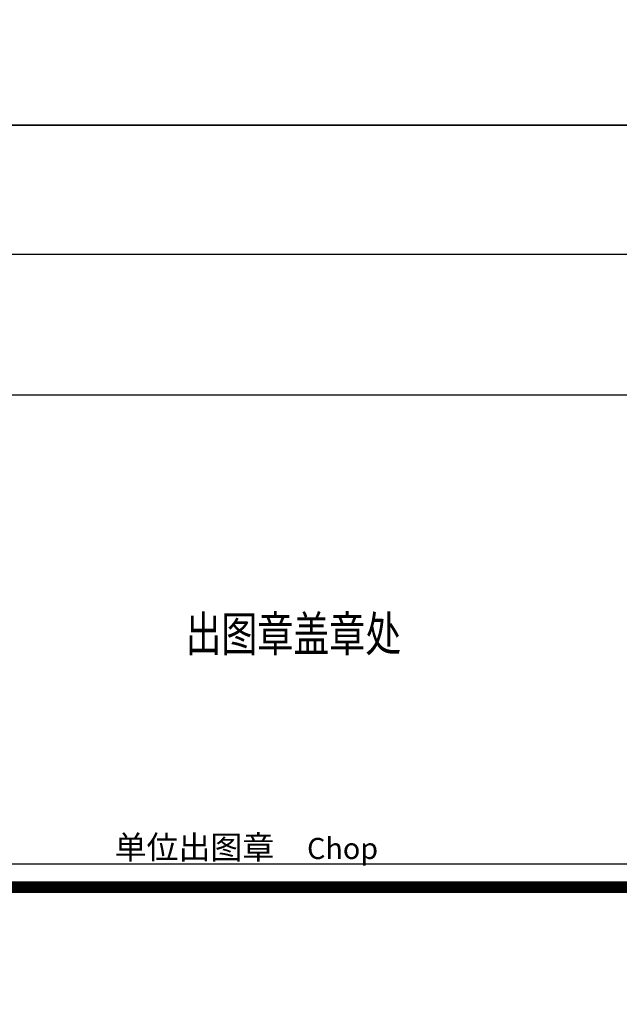
# Model space of a CAD drawing. Units: millimetres. Extents: x 39517343 to 39524544, y 3335448 to 3336414.
# Drawn here: x 39520802 to 39520905, y 3335448 to 3335617 of the extents above; entities that cross this region are included whole.
import ezdxf
from ezdxf.enums import TextEntityAlignment as Align

# ---------------------------------------------------------------- set-up
doc = ezdxf.new("R2010")
doc.units = ezdxf.units.MM
for name, color, linetype in [('+220m分层', 255, 'Continuous'), ('TK', 7, 'Continuous'), ('TK-WHITE', 7, 'Continuous')]:
    doc.layers.add(name, color=color, linetype=linetype)
doc.layers.add('不打印层', color=8, linetype='Continuous', plot=False)
doc.styles.add('TK_Arial', font='arial.ttf')
doc.styles.add('TK_宋体', font='SimSun.ttf')
doc.styles.add('宋体', font='SimSun.ttf')

# ---------------------------------------------------------------- blocks, each defined once
blk = doc.blocks.new('lzA2_1')
at = {"layer": 'TK-WHITE'}
for points, const_width in [([(0, 0), (594, 0), (594, 420), (0, 420)], 0.01), ([(25, 10), (584, 10), (584, 410), (25, 410)], 1)]:
    blk.add_lwpolyline(points, close=True, dxfattribs=dict(at, const_width=const_width))
at = {"layer": 'TK', "style": 'TK_宋体', "flags": 3}
for tag, p in [('LZHQ_N会签5_T5_H2', (7.5, 400)), ('LZHQ_N会签6_T5_H2', (12.5, 400)), ('LZHQ_N会签8_T5_H2', (22.5, 400)), ('LZHQ_N会签7_T5_H2', (17.061, 398.244)), ('LZHQ_N会签5_T6_H5', (7.5, 380)), ('LZHQ_N会签6_T6_H5', (12.5, 380)), ('LZHQ_N会签7_T6_H5', (17.5, 380)), ('LZHQ_N会签8_T6_H5', (22.5, 380)), ('LZHQ_N会签5_T5_H2', (7.5, 360)), ('LZHQ_N会签6_T5_H2', (12.5, 360)), ('LZHQ_N会签7_T5_H2', (17.5, 360)), ('LZHQ_N会签8_T5_H2', (22.5, 360)), ('LZHQ_N会签1_T5_H2', (7.5, 340)), ('LZHQ_N会签2_T5_H2', (12.5, 340)), ('LZHQ_N会签3_T5_H2', (17.5, 340)), ('LZHQ_N会签4_T5_H2', (22.5, 340)), ('LZHQ_N会签1_T6_H5', (7.5, 320)), ('LZHQ_N会签2_T6_H5', (12.5, 320)), ('LZHQ_N会签3_T6_H5', (17.5, 320)), ('LZHQ_N会签4_T6_H5', (22.5, 320)), ('LZHQ_N会签1_T5_H2', (7.5, 300)), ('LZHQ_N会签2_T5_H2', (12.5, 300)), ('LZHQ_N会签3_T5_H2', (17.5, 300)), ('LZHQ_N会签4_T5_H2', (22.5, 300))]:
    blk.add_attdef(tag, text='', height=1.8, rotation=90, dxfattribs=at).set_placement(p, align=Align.MIDDLE_CENTER)
at = {"layer": 'TK', "style": '宋体', "flags": 3}
blk.add_attdef('LZBARCODE_T1', text='', height=3, rotation=90, dxfattribs=at).set_placement((584, 10, 0), align=Align.TOP_LEFT)
at = {"layer": 'TK', "style": '宋体', "width": 0.75}
blk.add_attdef('LZTQINS', text='', height=3, dxfattribs=at).set_placement((584, 10), align=Align.MIDDLE)
at = {"layer": 'TK', "style": '宋体', "flags": 3}
blk.add_attdef('LZFRAME', text='', height=3, dxfattribs=at).set_placement((578.884, 5.233, 0), align=Align.MIDDLE)
blk = doc.blocks.new('B版_lz1_1')
at = {"layer": '不打印层'}
blk.add_lwpolyline([(-280, 2), (-180, 2), (-180, 42), (-280, 42)], close=True, dxfattribs=at)
at = {"layer": 'TK', "color": 252, "style": 'TK_宋体'}
blk.add_text('单位出图章', height=2, dxfattribs=at).set_placement((-244.464, 2.399))
at = {"layer": 'TK', "color": 252, "style": 'TK_Arial'}
blk.add_text('Chop', height=1.8, dxfattribs=at).set_placement((-221.965, 2.399), align=Align.RIGHT)
at = {"layer": 'TK', "style": 'TK_宋体', "flags": 3}
for tag, p in [('N项目负责人_T5_H2.5', (-150, 39, 0)), ('N项目负责人_T6_H7', (-130, 39, 0)), ('N审核_T5_H2.5', (-150, 33, 0)), ('N审核_T6_H7', (-130, 33, 0)), ('N专业负责人_T5_H2.5', (-150, 27, 0)), ('N专业负责人_T6_H7', (-130, 27, 0)), ('N校对_T5_H2.5', (-150, 21, 0)), ('N校对_T6_H7', (-130, 21, 0)), ('N设计_T5_H2.5', (-150, 15, 0)), ('N设计_T6_H7', (-130, 15, 0))]:
    blk.add_attdef(tag, text='', height=2, dxfattribs=at).set_placement(p, align=Align.MIDDLE)
at = {"layer": 'TK', "style": 'TK_宋体'}
for tag, height, p in [('阶段', 2, (-15, 38.5, 0)), ('项目名称', 2.5, (-85, 37, 0)), ('项目名称1', 2.5, (-85, 34.23, 0)), ('比例', 2, (-15, 31.5, 0)), ('子项名称', 2.5, (-85, 27, 0)), ('子项名称1', 2.5, (-85, 24.224, 0)), ('日期', 2, (-15, 24.5, 0)), ('版本', 2, (-15, 17.5, 0)), ('图纸名称', 2.5, (-85, 16.839, 0)), ('图纸名称1', 2.5, (-85, 12.697, 0)), ('页数', 2, (-28.602, 10.284, 0)), ('页码', 2, (-13.398, 10.284, 0)), ('图纸名称2', 2.5, (-85, 8.834, 0)), ('图纸名称3', 2.5, (-85, 4.276, 0)), ('图号', 2, (-21, 3.5, 0))]:
    blk.add_attdef(tag, text='', height=height, dxfattribs=at).set_placement(p, align=Align.MIDDLE_CENTER)
at = {"layer": 'TK', "style": '宋体', "width": 0.65, "flags": 3}
blk.add_attdef('LZCO_NCB-W100-H40_T7', text='', height=3, dxfattribs=at).set_placement((-230, 22), align=Align.TOP_RIGHT)
at = {"layer": '不打印层', "style": '宋体', "width": 0.75}
blk.add_text('出图章盖章处', height=3, dxfattribs=at).set_placement((-238.412, 19.184, 0), align=Align.BOTTOM_LEFT)

msp = doc.modelspace()

# ---------------------------------------------------------------- linework, layer by layer
at = {"layer": '+220m分层'}
msp.add_lwpolyline([(39520189.61554, 3336268.40798), (39521307.61554, 3336268.40798), (39521307.61554, 3335576.40798), (39520189.61554, 3335576.40798)], close=True, dxfattribs=at)
for points in [[(39521170.51038, 3336243.40798), (39521170.51038, 3335598.5103), (39520215.06889, 3335598.5103), (39520215.06889, 3336243.40798)], [(39520215.06889, 3335598.5103), (39521170.51038, 3335598.5103), (39521282.61554, 3335598.5103)]]:
    msp.add_lwpolyline(points)

# ---------------------------------------------------------------- block references
at = {"layer": '+220m分层', "xscale": 2, "yscale": 2, "zscale": 2}
for name, p in [('lzA2_1', (39520139.61554, 3335448.40798)), ('B版_lz1_1', (39521307.61554, 3335468.40798))]:
    msp.add_blockref(name, p, dxfattribs=at)

doc.saveas('drawing.dxf')
